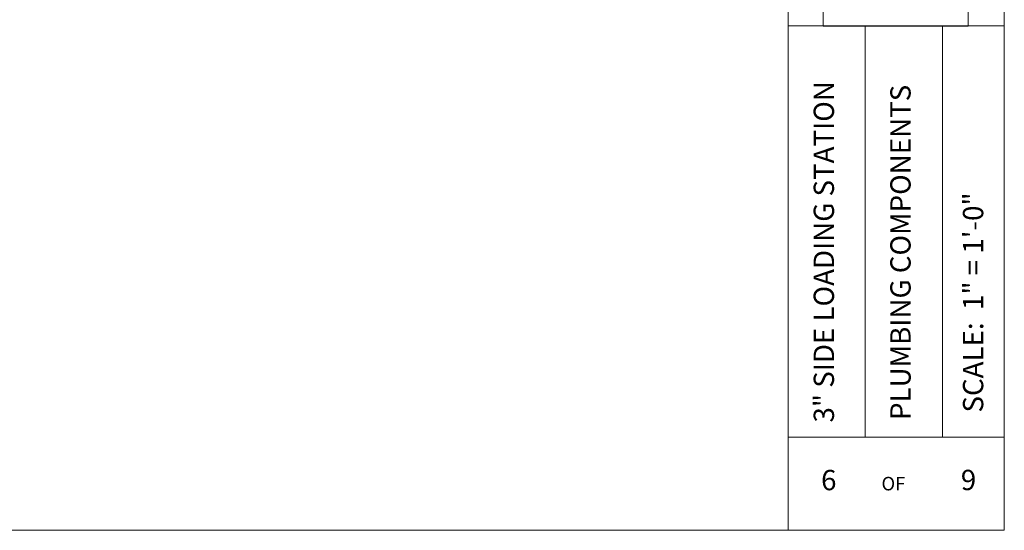
# Model space of a CAD drawing. Units: inches. Extents: x -2673 to 272, y 1313 to 1516.
# Drawn here: x -868 to -740, y 1353 to 1419 of the extents above; entities that cross this region are included whole.
import ezdxf

# ---------------------------------------------------------------- set-up
doc = ezdxf.new("R2010")
doc.units = ezdxf.units.IN
doc.header["$MEASUREMENT"] = 0
doc.layers.add('1', color=7, linetype='Continuous', lineweight=18)
doc.styles.get("Standard").update_dxf_attribs({"font": 'arial.ttf', "height": 4})
picture_1 = doc.add_image_def('image1.jpg', size_in_pixel=(217, 106))

msp = doc.modelspace()

# ---------------------------------------------------------------- linework, layer by layer
at = {"layer": '1'}
for p, q in [((-768.2659006, 1353.2828412), (-768.2659006, 1516.2828412)), ((-740.2659006, 1353.2828412), (-740.2659006, 1516.2828412)), ((-740.2659006, 1418.5332662), (-768.2659006, 1418.5332662)), ((-758.2659006, 1365.3349577), (-758.2659006, 1418.5332662)), ((-748.2659006, 1365.3349577), (-748.2659006, 1418.5332662)), ((-768.2659006, 1365.3349577), (-740.2659006, 1365.3349577)), ((-768.2659006, 1353.2828412), (-985.2659006, 1353.2828412)), ((-740.2659006, 1353.2828412), (-768.2659006, 1353.2828412))]:
    msp.add_line(p, q, dxfattribs=at)

# ---------------------------------------------------------------- texts
for s, p in [('3" SIDE LOADING STATION', (-762.3130171, 1367.2291489)), ('PLUMBING COMPONENTS', (-752.3945156, 1367.5543278)), ('SCALE:  1" = 1\'-0"', (-742.9921846, 1368.5175776))]:
    msp.add_text(s, height=2.629032258, rotation=90, dxfattribs=at).set_placement(p)
for s, height, p in [('6', 2.6290323, (-763.9829836, 1358.4693878)), ('OF', 1.75268817, (-756.1677711, 1358.4456737)), ('9', 2.6290323, (-745.8947147, 1358.4805931))]:
    msp.add_text(s, height=height, dxfattribs=at).set_placement(p)

# ---------------------------------------------------------------- referenced raster images: frames only (the image files are external)
image = msp.add_image(picture_1, insert=(-744.9468276, 1418.4978164), size_in_units=(38.4050224, 18.760057), rotation=90, dxfattribs=at)
image.dxf.flags = 7

doc.saveas('drawing.dxf')
